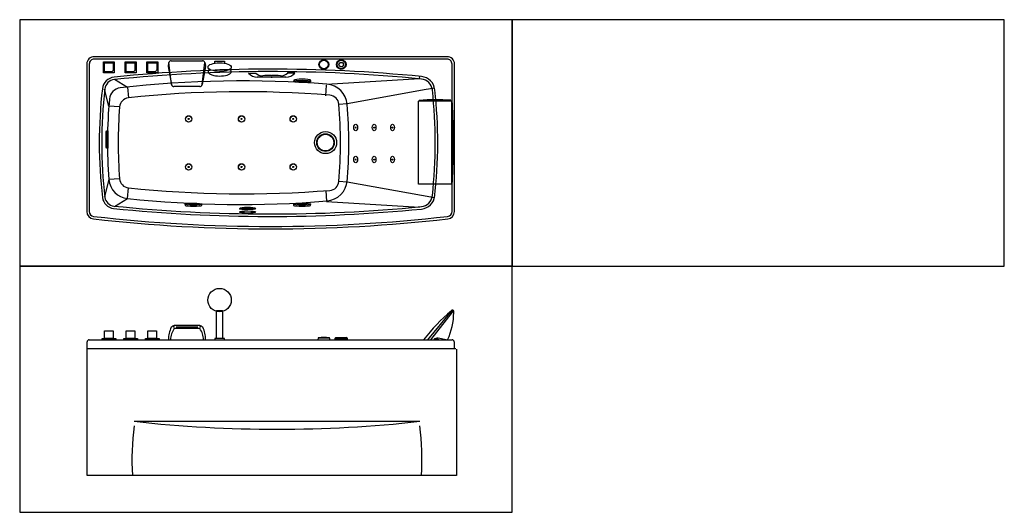
# Model space of a CAD drawing. Extents: x 0 to 4, y -1 to 1.
import ezdxf

# ---------------------------------------------------------------- set-up
doc = ezdxf.new("R2010")
doc.units = 0

msp = doc.modelspace()

# ---------------------------------------------------------------- linework, layer by layer
at = {"color": 1}
for p, q in [((0.6032, 0.8104), (0.617, 0.7365)), ((0.6061, 0.8259), (0.6033, 0.8146)), ((0.6158, 0.8336), (0.7424, 0.8336)), ((0.755, 0.8104), (0.7412, 0.7365)), ((0.7521, 0.8259), (0.7549, 0.8146)), ((0.3847, 0.7579), (0.4379, 0.726)), ((0.4379, 0.726), (0.4424, 0.6825)), ((0.7314, 0.7284), (0.6268, 0.7284)), ((0.3622, 0.6493), (0.3446, 0.7177)), ((0.4058, 0.6459), (0.3622, 0.6493)), ((0.3622, 0.3507), (0.3446, 0.2823)), ((0.4058, 0.3541), (0.3622, 0.3507)), ((0.4379, 0.274), (0.4424, 0.3175)), ((0.3847, 0.2421), (0.4379, 0.274))]:
    msp.add_line(p, q, dxfattribs=at)
for points in [[(0, 0), (2, 0), (2, 1), (0, 1)], [(2, 0), (4, 0), (4, 1), (2, 1)], [(0, -1), (2, -1), (2, 0), (0, 0)]]:
    msp.add_lwpolyline(points, close=True)
for points in [[(1.7664, 0.2214), (1.7664, 0.8199, 0.414214), (1.7364, 0.8499), (0.3027, 0.8499, 0.414214), (0.2727, 0.8199), (0.2727, 0.2214, 0.381241), (0.2993, 0.1916, 0.056999), (1.7398, 0.1916, 0.381241), (1.7664, 0.2214, 0.381241)], [(1.7564, 0.2214), (1.7564, 0.8199, 0.414214), (1.7364, 0.8399), (0.3027, 0.8399, 0.414214), (0.2827, 0.8199), (0.2827, 0.2214, 0.381241), (0.3005, 0.2015, 0.056999), (1.7386, 0.2015, 0.381241), (1.7564, 0.2214)], [(1.6856, 0.277, 0.055784), (1.6865, 0.7159, 0.354556), (1.6327, 0.7691, 0.050115), (0.3839, 0.7668, 0.357558), (0.3359, 0.7192, 0.058393), (0.3363, 0.2776, 0.351335), (0.3809, 0.2337, 0.049975), (1.6327, 0.2314, 0.354655), (1.6865, 0.2845)], [(1.3305, 0.3409, 0.042222), (1.3308, 0.656, 0.367705), (1.2481, 0.7382, 0.047918), (0.4088, 0.7232, 0.3551), (0.3646, 0.6782, 0.042497), (0.3622, 0.3507, 0.358334), (0.4379, 0.274, 0.046716), (1.2485, 0.264, 0.367096), (1.3309, 0.3463)]]:
    msp.add_lwpolyline(points, format="xyb", dxfattribs=at)
for points in [[(0.3399, 0.8289), (0.3843, 0.8289), (0.3843, 0.7843), (0.3399, 0.7843)], [(0.4281, 0.8289), (0.4725, 0.8289), (0.4725, 0.7843), (0.4281, 0.7843)], [(0.5165, 0.8289), (0.5609, 0.8289), (0.5609, 0.7843), (0.5165, 0.7843)], [(0.3524, 0.4808), (0.3507, 0.4808), (0.3507, 0.546), (0.3524, 0.546)], [(0.3533, 0.5488), (0.3573, 0.5488), (0.3573, 0.4782), (0.3533, 0.4782)], [(0.3578, 0.4782), (0.3573, 0.4782), (0.3573, 0.5488), (0.3578, 0.5488)], [(0.3799, -0.294), (0.3444, -0.294), (0.3444, -0.2632), (0.3799, -0.2632)], [(0.4681, -0.294), (0.4326, -0.294), (0.4326, -0.2632), (0.4681, -0.2632)], [(0.5562, -0.294), (0.5208, -0.294), (0.5208, -0.2632), (0.5562, -0.2632)], [(0.3344, -0.2949), (0.3901, -0.2949), (0.3901, -0.2993), (0.3344, -0.2993)], [(0.4226, -0.2949), (0.4783, -0.2949), (0.4783, -0.2993), (0.4226, -0.2993)], [(0.5108, -0.2949), (0.5664, -0.2949), (0.5664, -0.2993), (0.5108, -0.2993)], [(0.8321, -0.2949), (0.7924, -0.2949), (0.7924, -0.2993), (0.8321, -0.2993)], [(1.3307, -0.2993), (1.282, -0.2993), (1.282, -0.2932), (1.3307, -0.2932)]]:
    msp.add_lwpolyline(points, close=True, dxfattribs=at)
for points in [[(0.3444, 0.8253), (0.3799, 0.8253), (0.3799, 0.7979, -0.414214), (0.3699, 0.7879), (0.3444, 0.7879)], [(0.4326, 0.8253), (0.4681, 0.8253), (0.4681, 0.7979, -0.414214), (0.4581, 0.7879), (0.4326, 0.7879)], [(0.521, 0.8253), (0.5565, 0.8253), (0.5565, 0.7979, -0.414214), (0.5465, 0.7879), (0.521, 0.7879)], [(1.6765, 0.2856, 0.054816), (1.6765, 0.7148, 0.354556), (1.6317, 0.7591, 0.050116), (0.3849, 0.7569, 0.358188), (0.3458, 0.7181, 0.058402), (0.3462, 0.2787, 0.351335), (0.3819, 0.2436, 0.049975), (1.6317, 0.2413, 0.354655)], [(1.2969, 0.6568, 0.366318), (1.2603, 0.6932, 0.047043), (0.4415, 0.6827, 0.36035), (0.4059, 0.6461, 0.040273), (0.4059, 0.3539, 0.361137), (0.4416, 0.3173, 0.045687), (1.26, 0.3069, 0.366583), (1.2967, 0.3433, 0.04246)], [(1.6229, 0.6703), (1.7511, 0.6703, -0.414214), (1.7545, 0.667), (1.7545, 0.3352, -0.414214), (1.7511, 0.3318), (1.6229, 0.3318, -0.414214), (1.6195, 0.3352), (1.6195, 0.667, -0.414214)]]:
    msp.add_lwpolyline(points, format="xyb", close=True, dxfattribs=at)
for points in [[(0.617, 0.7365), (0.6061, 0.8259)], [(0.7412, 0.7365), (0.7521, 0.8259)], [(0.7924, 0.8234), (0.7924, 0.8321), (0.8321, 0.8321), (0.8321, 0.8231)], [(0.9297, 0.7823), (0.9588, 0.7836)], [(1.1171, 0.7823), (1.088, 0.7836)], [(1.2463, 0.7384), (1.6242, 0.7611), (1.6253, 0.7698)], [(1.2436, 0.691), (1.2463, 0.7348)], [(1.2969, 0.6565), (1.3305, 0.6595), (1.6514, 0.7179), (1.6788, 0.7226), (1.6856, 0.7235)], [(1.6856, 0.277), (1.3305, 0.3409), (1.2969, 0.3437)], [(1.2436, 0.3059), (1.2463, 0.2621)], [(1.2436, 0.3059), (1.2463, 0.2621)], [(1.2463, 0.2621), (1.6242, 0.2393)], [(0.799, -0.2949), (0.799, -0.1835)], [(0.8255, -0.2949), (0.8255, -0.1835)], [(1.6578, -0.2993), (1.7547, -0.1831)], [(1.757, -0.1878), (1.669, -0.2993)], [(1.7528, -0.1933), (1.7489, -0.1901)], [(1.7536, -0.182), (1.7547, -0.1831)], [(1.7634, -0.1903), (1.7585, -0.1861)], [(0.7318, -0.242), (0.6281, -0.242)], [(0.7316, -0.2539), (0.6281, -0.2539)], [(0.7235, -0.2479), (0.6362, -0.2479)], [(0.274, -0.3346), (0.274, -0.3083)], [(0.2827, -0.2993), (1.7564, -0.2993)], [(1.2603, -0.2993), (1.2595, -0.2936), (1.2121, -0.2936), (1.211, -0.2993)], [(1.2136, -0.2921), (1.258, -0.2921)], [(1.2848, -0.2906), (1.3279, -0.2906)], [(1.7024, -0.2993), (1.6911, -0.297)], [(1.7319, -0.2993), (1.6994, -0.2934)], [(1.7651, -0.3083), (1.7651, -0.3346)], [(0.274, -0.3346), (1.7713, -0.3346)], [(0.274, -0.85), (0.274, -0.3363)], [(1.774, -0.3374), (1.774, -0.85)], [(1.6252, -0.6307), (0.4651, -0.6307)], [(1.774, -0.85), (0.274, -0.85)]]:
    msp.add_lwpolyline(points, dxfattribs=at)
for centre, radius in [((1.2357, 0.818), 0.0198), ((1.2358, 0.818), 0.019), ((1.2358, 0.818), 0.0177), ((1.3064, 0.8178), 0.0194), ((1.3064, 0.8178), 0.0173), ((1.3064, 0.8178), 0.00924), ((1.3064, 0.8178), 0.00882), ((0.6864, 0.5971), 0.0131), ((0.6864, 0.5971), 0.0127), ((0.9014, 0.5971), 0.0131), ((0.9014, 0.5971), 0.0127), ((1.1114, 0.5971), 0.0131), ((1.1114, 0.5971), 0.0127), ((0.6864, 0.5971), 0.0022), ((0.9014, 0.5971), 0.0022), ((1.1114, 0.5971), 0.0022), ((1.2425, 0.5011), 0.0449), ((1.2425, 0.5011), 0.0357), ((1.2425, 0.5011), 0.0337), ((0.6864, 0.4021), 0.0131), ((0.6864, 0.4021), 0.0127), ((0.6864, 0.4021), 0.0022), ((0.9014, 0.4021), 0.0131), ((0.9014, 0.4021), 0.0127), ((0.9014, 0.4021), 0.0022), ((1.1114, 0.4021), 0.0131), ((1.1114, 0.4021), 0.0127), ((1.1114, 0.4021), 0.0022), ((0.8121, -0.1384), 0.0476)]:
    msp.add_circle(centre, radius, dxfattribs=at)
for centre, radius, start, end in [((0.613, 0.8122), 0.01, 166.293, 190.5849), ((0.6158, 0.8236), 0.01, 90, 166.293), ((0.7424, 0.8236), 0.01, 13.707, 90), ((0.7452, 0.8122), 0.01, 349.4151, 13.707), ((0.9638, 0.8122), 0.0454, 221.1467, 271.94), ((0.9852, 0.8083), 0.0362, 223.0771, 273.7953), ((0.9254, -4.5018), 5.2688, 88.9555, 89.5658), ((1.0089, 0.5727), 0.2006, 86.2541, 96.0875), ((1.0234, 0.8697), 0.1036, 268.9555, 271.0445), ((1.0234, 0.7946), 0.0217, 266.2541, 273.7459), ((1.0379, 0.5727), 0.2006, 83.9125, 93.7459), ((1.1213, -4.5018), 5.2688, 90.4342, 91.0445), ((1.0616, 0.8083), 0.0362, 266.2047, 316.9229), ((1.0829, 0.8122), 0.0454, 268.06, 318.8533), ((0.6268, 0.7384), 0.01, 190.5849, 270), ((0.7314, 0.7384), 0.01, 270, 349.4151), ((1.6888, -0.3), 0.9748, 86.3512, 93.8388), ((-1.8169, 0.5015), 3.5784, 357.4113, 2.5887), ((0.0879, 0.5136), 0.2722, 352.5746, 7.4254), ((0.8018, -0.1851), 0.00326, 91.7372, 151.4351), ((0.8116, -0.2962), 0.1148, 85.0601, 94.9399), ((0.8223, -0.1856), 0.00387, 32.7096, 101.6572), ((2.2572, -0.7772), 0.7797, 130.2376, 142.2001), ((1.5096, -0.1891), 0.2538, 334.3137, 0.0204), ((1.7588, -0.1835), 0.00484, 45.6218, 154.6418), ((1.7581, -0.1855), 0.00418, 98.7509, 144.4641), ((1.7553, -0.1843), 0.00366, 331.8506, 53.7655), ((1.7443, -0.1869), 0.0192, 353.6374, 21.0491), ((0.7175, -0.2984), 0.1132, 153.9822, 179.9201), ((0.6911, -0.3004), 0.0784, 143.576, 179.232), ((0.6343, -0.2678), 0.0266, 103.518, 134.2653), ((0.6331, -0.2477), 0.00793, 133.4128, 230.678), ((0.727, -0.2479), 0.00751, 307.5668, 52.4332), ((0.7254, -0.2678), 0.0266, 45.7347, 76.482), ((0.6665, -0.3015), 0.0807, 1.5035, 36.1677), ((0.6421, -0.2984), 0.1132, 0.0799, 26.0178), ((0.2828, -0.3082), 0.00882, 90.7091, 180.6715), ((1.2136, -0.2936), 0.00145, 88.6019, 181.3435), ((1.2358, -0.4572), 0.1666, 82.3371, 97.6592), ((1.258, -0.2936), 0.00145, 358.6565, 91.3981), ((1.2848, -0.2934), 0.00276, 89.8007, 175.6181), ((1.3278, -0.2936), 0.00295, 7.625, 86.9562), ((1.6959, -0.3111), 0.0181, 78.7703, 139.3681), ((1.6893, -0.3051), 0.00834, 77.1116, 136.0025), ((1.6928, -0.2895), 0.00765, 257.3262, 329.7618), ((1.7563, -0.3082), 0.00882, 359.3285, 89.2909), ((1.0452, 4.6217), 5.2843, 263.6977, 276.3023), ((1.5204, -0.789), 1.0645, 172.4659, 183.2874), ((0.5699, -0.789), 1.0645, 356.7126, 7.5341)]:
    msp.add_arc(centre, radius, start, end, dxfattribs=at)
for centre, major_axis, ratio in [((0.8122, 0.8074), (-0.0475, 0.0004), 0.366627), ((1.1478, 0.7496), (-0.035, 0), 0.121803), ((1.1477, 0.7477), (-0.0198, 0), 0.108063), ((1.3649, 0.5623), (0, -0.0131), 0.566313), ((1.3649, 0.5623), (0, -0.00202), 0.75357), ((1.4399, 0.5623), (0, -0.0131), 0.566313), ((1.4399, 0.5623), (0, -0.00202), 0.75357), ((1.5149, 0.5623), (0, -0.0131), 0.566313), ((1.5149, 0.5623), (0, -0.00202), 0.75357), ((1.3649, 0.4323), (0, -0.0131), 0.566313), ((1.4399, 0.4323), (0, -0.0131), 0.566313), ((1.5149, 0.4323), (0, -0.0131), 0.566313), ((1.3649, 0.4323), (0, -0.00202), 0.75357), ((1.4399, 0.4323), (0, -0.00202), 0.75357), ((1.5149, 0.4323), (0, -0.00202), 0.75357), ((0.7061, 0.2512), (0.035, 0), 0.121803), ((0.7062, 0.2532), (0.0198, 0), 0.108063), ((1.1473, 0.2512), (0.035, 0), 0.121803), ((1.1474, 0.2532), (0.0198, 0), 0.108063), ((0.9258, 0.2326), (-0.0327, -0.0002), 0.129827), ((0.9258, 0.2192), (-0.0327, -0.0002), 0.129827), ((0.9258, 0.2349), (-0.0308, -0.0002), 0.137884)]:
    msp.add_ellipse(centre, major_axis=major_axis, ratio=ratio, dxfattribs=at)
for centre, major_axis, ratio, start_param, end_param in [((0.8122, 0.7887), (-0.0475, 0.0004), 0.366627, 5.718444, 9.996081), ((1.1478, 0.7539), (-0.035, 0), 0.121803, 2.614099, 6.810679), ((0.7061, 0.247), (0.035, 0), 0.121803, 2.614099, 6.810679), ((1.1473, 0.247), (0.035, 0), 0.121803, 2.614099, 6.810679)]:
    msp.add_ellipse(centre, major_axis=major_axis, ratio=ratio, start_param=start_param, end_param=end_param, dxfattribs=at)

doc.saveas('drawing.dxf')
